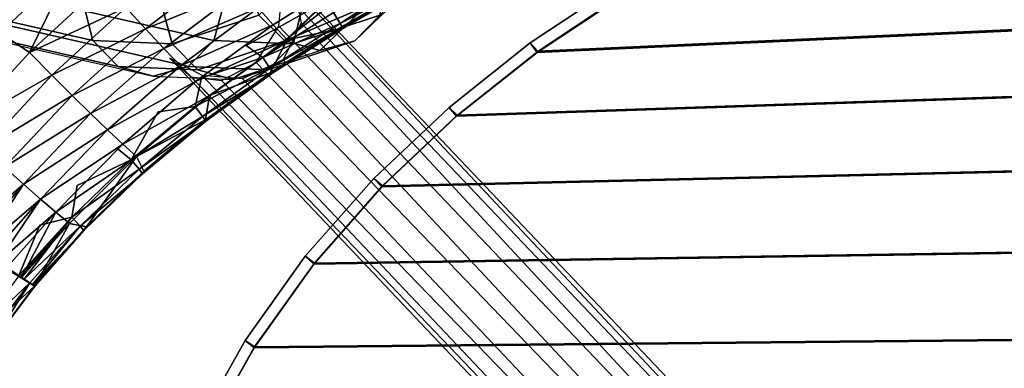
# Model space of a CAD drawing. Units: inches. Extents: x -10.2 to 10.2, y -10.6 to 10.6.
# Drawn here: x -5.2 to 0, y 5.1 to 7 of the extents above; entities that cross this region are included whole.
import ezdxf

# ---------------------------------------------------------------- set-up
doc = ezdxf.new("R2010")
doc.units = ezdxf.units.IN
doc.header["$MEASUREMENT"] = 0
for name, color, linetype in [('SEAT-BACK', 5, 'Continuous'), ('SEAT-BASE', 5, 'Continuous'), ('SEAT-SEAT', 5, 'Continuous')]:
    doc.layers.add(name, color=color, linetype=linetype)

msp = doc.modelspace()

# ---------------------------------------------------------------- linework, layer by layer
at = {"layer": 'SEAT-BACK'}
for points, invisible_edges in [([(-4.2686, 6.6752, 36.0927), (-5.4126, 7.0326, 36.045), (-5.0898, 7.3757, 36.0584)], 13), ([(-5.0898, 7.3757, 36.0584), (-3.9707, 7.2833, 36.1051), (-4.0326, 6.845, 36.1025)], 15), ([(-4.2686, 6.6752, 36.0927), (-5.0898, 7.3757, 36.0584), (-4.0326, 6.845, 36.1025)], 15), ([(-4.0326, 6.845, 36.1025), (-3.9707, 7.2833, 36.1051), (-3.896, 7.2297, 36.1082)], 15), ([(-4.0326, 6.845, 36.1025), (-3.896, 7.2297, 36.1082), (-3.8133, 7.1895, 36.1116)], 15), ([(-3.8133, 7.1895, 36.1116), (-3.725, 7.1638, 36.1153), (-4.0326, 6.845, 36.1025)], 15), ([(-3.5419, 7.1588, 36.1229), (-3.431, 7.184, 36.1287), (-4.0326, 6.845, 36.1025)], 12), ([(-3.6337, 7.1535, 36.1191), (-4.0326, 6.845, 36.1025), (-3.725, 7.1638, 36.1153)], 15), ([(-4.0326, 6.845, 36.1025), (-3.6337, 7.1535, 36.1191), (-3.5419, 7.1588, 36.1229)], 15), ([(-5.4126, 7.0326, 36.045), (-4.4965, 6.4958, 36.0832), (-5.7016, 6.6833, 36.033)], 3), ([(-5.4126, 7.0326, 36.045), (-4.2686, 6.6752, 36.0927), (-4.4965, 6.4958, 36.0832)], 15), ([(-3.9451, 6.7812, 36.1207), (-4.2686, 6.6752, 36.0927), (-4.0326, 6.845, 36.1025)], 2), ([(-4.7153, 6.3063, 36.0741), (-5.87, 6.4578, 36.0259), (-5.7016, 6.6833, 36.033)], 13), ([(-4.4965, 6.4958, 36.0832), (-4.7153, 6.3063, 36.0741), (-5.7016, 6.6833, 36.033)], 15), ([(-4.2686, 6.6752, 36.0927), (-4.3017, 6.5236, 36.1065), (-4.4965, 6.4958, 36.0832)], 12), ([(-4.6384, 6.2432, 36.0931), (-4.7153, 6.3063, 36.0741), (-4.4965, 6.4958, 36.0832)], 2), ([(-5.7259, 6.1928, 36.0319), (-5.87, 6.4578, 36.0259), (-4.7153, 6.3063, 36.0741)], 15), ([(-4.7153, 6.3063, 36.0741), (-5.6799, 6.1628, 36.0339), (-5.7259, 6.1928, 36.0319)], 13), ([(-4.9237, 6.1068, 36.0654), (-5.6799, 6.1628, 36.0339), (-4.7153, 6.3063, 36.0741)], 15), ([(-4.6384, 6.2432, 36.0931), (-4.9237, 6.1068, 36.0654), (-4.7153, 6.3063, 36.0741)], 2), ([(-5.6753, 6.1587, 36.0341), (-5.6799, 6.1628, 36.0339), (-4.9237, 6.1068, 36.0654)], 14), ([(-5.6753, 6.1587, 36.0341), (-4.9237, 6.1068, 36.0654), (-5.5157, 6.0543, 36.0407)], 15), ([(-5.5102, 6.0516, 36.0409), (-5.5157, 6.0543, 36.0407), (-4.9237, 6.1068, 36.0654)], 14), ([(-4.9237, 6.1068, 36.0654), (-5.4642, 6.0216, 36.0428), (-5.5102, 6.0516, 36.0409)], 13), ([(-5.4642, 6.0216, 36.0428), (-4.9237, 6.1068, 36.0654), (-5.4596, 6.0176, 36.043)], 3), ([(-5.4571, 6.013, 36.0431), (-5.4596, 6.0176, 36.043), (-4.9237, 6.1068, 36.0654)], 14), ([(-5.4571, 6.013, 36.0431), (-4.9237, 6.1068, 36.0654), (-5.1205, 5.8983, 36.0572)], 15), ([(-4.951, 5.9398, 36.0808), (-5.1205, 5.8983, 36.0572), (-4.9237, 6.1068, 36.0654)], 2), ([(-5.1205, 5.8983, 36.0572), (-5.5402, 5.8361, 36.0397), (-5.4586, 6.002, 36.0431)], 13), ([(-5.4586, 6.002, 36.0431), (-5.4567, 6.0078, 36.0432), (-5.1205, 5.8983, 36.0572)], 14), ([(-5.4571, 6.013, 36.0431), (-5.1205, 5.8983, 36.0572), (-5.4567, 6.0078, 36.0432)], 3), ([(-5.598, 5.8597, 38.2558), (-5.7181, 5.936, 38.6146), (-5.1724, 5.5948, 36.1192)], 14), ([(-5.7181, 5.936, 38.6146), (-5.2302, 5.633, 36.0671), (-5.1724, 5.5948, 36.1192)], 13), ([(-5.7098, 5.9307, 38.5911), (-5.5862, 5.8522, 38.2184), (-5.1716, 5.5944, 36.1203)], 14), ([(-5.1716, 5.5944, 36.1203), (-5.2285, 5.6319, 36.068), (-5.7098, 5.9307, 38.5911)], 14), ([(-5.1205, 5.8983, 36.0572), (-5.4264, 5.7605, 36.0444), (-5.5402, 5.8361, 36.0397)], 15), ([(-5.1205, 5.8983, 36.0572), (-5.4208, 5.7579, 36.0447), (-5.4264, 5.7605, 36.0444)], 13), ([(-5.4208, 5.7579, 36.0447), (-5.1205, 5.8983, 36.0572), (-5.3045, 5.6818, 36.0495)], 3), ([(-5.2302, 5.633, 36.0671), (-5.3045, 5.6818, 36.0495), (-5.1205, 5.8983, 36.0572)], 2), ([(-5.598, 5.8597, 38.2558), (-5.1724, 5.5948, 36.1192), (-5.2179, 5.6208, 36.716)], 15), ([(-5.598, 5.8597, 38.2558), (-5.2179, 5.6208, 36.716), (-5.2985, 5.671, 37.1216)], 13), ([(-5.2882, 5.6646, 37.0735), (-5.1716, 5.5944, 36.1203), (-5.5862, 5.8522, 38.2184)], 15), ([(-5.1479, 5.5778, 36.2924), (-5.1455, 5.5767, 36.2002), (-5.2882, 5.6646, 37.0735)], 2), ([(-5.1455, 5.5767, 36.2002), (-5.1716, 5.5944, 36.1203), (-5.2882, 5.6646, 37.0735)], 14), ([(-5.1455, 5.5767, 36.1999), (-5.2179, 5.6208, 36.716), (-5.1724, 5.5948, 36.1192)], 3), ([(-5.2179, 5.6208, 36.716), (-5.1455, 5.5767, 36.1999), (-5.1479, 5.5778, 36.2924)], 1)]:
    msp.add_3dface(points, dxfattribs=dict(at, invisible_edges=invisible_edges))
for points in [[(-5.3295, 6.9116, 39.236), (-4.9474, 7.2715, 39.1907), (-5.2324, 7.1673, 39.3979)], [(-5.174, 6.8077, 38.8874), (-4.9474, 7.2715, 39.1907), (-5.3295, 6.9116, 39.236)], [(-4.9474, 7.2715, 39.1907), (-5.174, 6.8077, 38.8874), (-4.78, 7.1715, 38.8479)], [(-4.6669, 7.046, 38.5038), (-4.5628, 6.9324, 38.1538), (-4.1472, 7.2512, 38.1277)], [(-4.1472, 7.2512, 38.1277), (-4.5628, 6.9324, 38.1538), (-4.0544, 7.1419, 37.781)], [(-3.9687, 7.0429, 37.4292), (-3.8898, 6.9538, 37.0727), (-3.4604, 7.2261, 37.0717)], [(-3.8174, 6.8742, 36.7116), (-3.4604, 7.2261, 37.0717), (-3.8898, 6.9538, 37.0727)], [(-3.1834, 7.1464, 36.3743), (-3.4604, 7.2261, 37.0717), (-3.8174, 6.8742, 36.7116)], [(-4.6669, 7.046, 38.5038), (-4.78, 7.1715, 38.8479), (-5.174, 6.8077, 38.8874)], [(-3.9451, 6.7812, 36.1207), (-4.0326, 6.845, 36.1025), (-3.431, 7.184, 36.1287)], [(-3.9451, 6.7812, 36.1207), (-3.431, 7.184, 36.1287), (-3.5732, 7.0187, 36.1356)], [(-3.1706, 7.2053, 36.1695), (-3.537, 6.961, 36.181), (-3.5732, 7.0187, 36.1356)], [(-3.537, 6.961, 36.181), (-3.1706, 7.2053, 36.1695), (-3.1562, 7.1795, 36.1958)], [(-3.1475, 7.1623, 36.2297), (-3.537, 6.961, 36.181), (-3.1562, 7.1795, 36.1958)], [(-3.537, 6.961, 36.181), (-3.1475, 7.1623, 36.2297), (-3.5276, 6.9441, 36.2149)], [(-3.1446, 7.1538, 36.2713), (-3.5276, 6.9441, 36.2149), (-3.1475, 7.1623, 36.2297)], [(-4.0544, 7.1419, 37.781), (-4.5628, 6.9324, 38.1538), (-4.4671, 6.8296, 37.7986)], [(-3.9687, 7.0429, 37.4292), (-4.0544, 7.1419, 37.781), (-4.4671, 6.8296, 37.7986)], [(-3.8174, 6.8742, 36.7116), (-3.5498, 6.9321, 36.359), (-3.1834, 7.1464, 36.3743)], [(-3.5241, 6.9353, 36.2562), (-3.1834, 7.1464, 36.3743), (-3.5498, 6.9321, 36.359)], [(-3.1446, 7.1538, 36.2713), (-3.5241, 6.9353, 36.2562), (-3.5276, 6.9441, 36.2149)], [(-3.5241, 6.9353, 36.2562), (-3.1446, 7.1538, 36.2713), (-3.1834, 7.1464, 36.3743)], [(-5.174, 6.8077, 38.8874), (-5.0571, 6.6892, 38.5354), (-4.6669, 7.046, 38.5038)], [(-4.5628, 6.9324, 38.1538), (-4.6669, 7.046, 38.5038), (-5.0571, 6.6892, 38.5354)], [(-4.4671, 6.8296, 37.7986), (-4.3793, 6.7373, 37.4383), (-3.9687, 7.0429, 37.4292)], [(-4.3793, 6.7373, 37.4383), (-3.8898, 6.9538, 37.0727), (-3.9687, 7.0429, 37.4292)], [(-3.537, 6.961, 36.181), (-3.9451, 6.7812, 36.1207), (-3.5732, 7.0187, 36.1356)], [(-4.2992, 6.6549, 37.0731), (-3.8898, 6.9538, 37.0727), (-4.3793, 6.7373, 37.4383)], [(-4.2992, 6.6549, 37.0731), (-3.8174, 6.8742, 36.7116), (-3.8898, 6.9538, 37.0727)], [(-3.537, 6.961, 36.181), (-3.9073, 6.726, 36.1667), (-3.9451, 6.7812, 36.1207)], [(-3.5276, 6.9441, 36.2149), (-3.9073, 6.726, 36.1667), (-3.537, 6.961, 36.181)], [(-5.174, 6.8077, 38.8874), (-5.3295, 6.9116, 39.236), (-5.535, 6.4149, 38.9235)], [(-5.0571, 6.6892, 38.5354), (-4.9502, 6.5825, 38.1776), (-4.5628, 6.9324, 38.1538)], [(-4.5628, 6.9324, 38.1538), (-4.9502, 6.5825, 38.1776), (-4.4671, 6.8296, 37.7986)], [(-3.8927, 6.7005, 36.2416), (-3.9073, 6.726, 36.1667), (-3.5276, 6.9441, 36.2149)], [(-3.9058, 6.702, 36.3442), (-3.8927, 6.7005, 36.2416), (-3.5498, 6.9321, 36.359)], [(-3.9058, 6.702, 36.3442), (-3.5498, 6.9321, 36.359), (-3.8174, 6.8742, 36.7116)], [(-3.8927, 6.7005, 36.2416), (-3.5276, 6.9441, 36.2149), (-3.5241, 6.9353, 36.2562)], [(-3.5241, 6.9353, 36.2562), (-3.5498, 6.9321, 36.359), (-3.8927, 6.7005, 36.2416)], [(-4.2992, 6.6549, 37.0731), (-4.2263, 6.5821, 36.7034), (-3.8174, 6.8742, 36.7116)], [(-3.9058, 6.702, 36.3442), (-3.8174, 6.8742, 36.7116), (-4.2263, 6.5821, 36.7034)], [(-5.535, 6.4149, 38.9235), (-5.0571, 6.6892, 38.5354), (-5.174, 6.8077, 38.8874)], [(-4.4671, 6.8296, 37.7986), (-4.9502, 6.5825, 38.1776), (-4.8525, 6.4867, 37.8145)], [(-4.8525, 6.4867, 37.8145), (-4.3793, 6.7373, 37.4383), (-4.4671, 6.8296, 37.7986)], [(-3.9073, 6.726, 36.1667), (-4.3017, 6.5236, 36.1065), (-3.9451, 6.7812, 36.1207)], [(-4.3017, 6.5236, 36.1065), (-4.2686, 6.6752, 36.0927), (-3.9451, 6.7812, 36.1207)], [(-4.3793, 6.7373, 37.4383), (-4.8525, 6.4867, 37.8145), (-4.7636, 6.4013, 37.4464)], [(-4.3793, 6.7373, 37.4383), (-4.7636, 6.4013, 37.4464), (-4.2992, 6.6549, 37.0731)], [(-4.2622, 6.4713, 36.1531), (-4.3017, 6.5236, 36.1065), (-3.9073, 6.726, 36.1667)], [(-3.9073, 6.726, 36.1667), (-3.8927, 6.7005, 36.2416), (-4.2622, 6.4713, 36.1531)], [(-4.2458, 6.4463, 36.2277), (-4.2622, 6.4713, 36.1531), (-3.8927, 6.7005, 36.2416)], [(-4.2477, 6.4531, 36.33), (-3.8927, 6.7005, 36.2416), (-3.9058, 6.702, 36.3442)], [(-4.2263, 6.5821, 36.7034), (-4.2477, 6.4531, 36.33), (-3.9058, 6.702, 36.3442)], [(-3.8927, 6.7005, 36.2416), (-4.2477, 6.4531, 36.33), (-4.2458, 6.4463, 36.2277)], [(-5.535, 6.4149, 38.9235), (-5.4145, 6.3033, 38.5642), (-5.0571, 6.6892, 38.5354)], [(-4.9502, 6.5825, 38.1776), (-5.0571, 6.6892, 38.5354), (-5.4145, 6.3033, 38.5642)], [(-4.2992, 6.6549, 37.0731), (-4.7636, 6.4013, 37.4464), (-4.683, 6.3259, 37.0733)], [(-4.2263, 6.5821, 36.7034), (-4.2992, 6.6549, 37.0731), (-4.683, 6.3259, 37.0733)], [(-4.9502, 6.5825, 38.1776), (-5.4145, 6.3033, 38.5642), (-5.3052, 6.2035, 38.1992)], [(-5.3052, 6.2035, 38.1992), (-4.8525, 6.4867, 37.8145), (-4.9502, 6.5825, 38.1776)], [(-4.2263, 6.5821, 36.7034), (-4.683, 6.3259, 37.0733), (-4.6106, 6.2601, 36.6955)], [(-4.2477, 6.4531, 36.33), (-4.2263, 6.5821, 36.7034), (-4.6106, 6.2601, 36.6955)], [(-5.2058, 6.1145, 37.8289), (-4.8525, 6.4867, 37.8145), (-5.3052, 6.2035, 38.1992)], [(-5.2058, 6.1145, 37.8289), (-4.7636, 6.4013, 37.4464), (-4.8525, 6.4867, 37.8145)], [(-4.4965, 6.4958, 36.0832), (-4.3017, 6.5236, 36.1065), (-4.6384, 6.2432, 36.0931)], [(-4.6384, 6.2432, 36.0931), (-4.3017, 6.5236, 36.1065), (-4.2622, 6.4713, 36.1531)], [(-4.2622, 6.4713, 36.1531), (-4.5971, 6.194, 36.1404), (-4.6384, 6.2432, 36.0931)], [(-4.5717, 6.1824, 36.3165), (-4.2477, 6.4531, 36.33), (-4.6106, 6.2601, 36.6955)], [(-4.2458, 6.4463, 36.2277), (-4.5971, 6.194, 36.1404), (-4.2622, 6.4713, 36.1531)], [(-4.2458, 6.4463, 36.2277), (-4.5787, 6.1697, 36.2146), (-4.5971, 6.194, 36.1404)], [(-4.5787, 6.1697, 36.2146), (-4.2458, 6.4463, 36.2277), (-4.5717, 6.1824, 36.3165)], [(-4.5717, 6.1824, 36.3165), (-4.2458, 6.4463, 36.2277), (-4.2477, 6.4531, 36.33)], [(-5.116, 6.0359, 37.4536), (-4.7636, 6.4013, 37.4464), (-5.2058, 6.1145, 37.8289)], [(-4.7636, 6.4013, 37.4464), (-5.116, 6.0359, 37.4536), (-4.683, 6.3259, 37.0733)], [(-4.683, 6.3259, 37.0733), (-5.116, 6.0359, 37.4536), (-5.0354, 5.9671, 37.0733)], [(-4.6106, 6.2601, 36.6955), (-4.683, 6.3259, 37.0733), (-5.0354, 5.9671, 37.0733)], [(-5.0354, 5.9671, 37.0733), (-4.9638, 5.908, 36.6882), (-4.6106, 6.2601, 36.6955)], [(-4.6106, 6.2601, 36.6955), (-4.9638, 5.908, 36.6882), (-4.8732, 5.8897, 36.3039)], [(-4.6384, 6.2432, 36.0931), (-4.5971, 6.194, 36.1404), (-4.951, 5.9398, 36.0808)], [(-4.9237, 6.1068, 36.0654), (-4.6384, 6.2432, 36.0931), (-4.951, 5.9398, 36.0808)], [(-4.8732, 5.8897, 36.3039), (-4.5717, 6.1824, 36.3165), (-4.6106, 6.2601, 36.6955)], [(-5.3052, 6.2035, 38.1992), (-5.5432, 5.825, 38.0724), (-5.2058, 6.1145, 37.8289)], [(-4.9079, 5.8937, 36.1287), (-4.951, 5.9398, 36.0808), (-4.5971, 6.194, 36.1404)], [(-4.5971, 6.194, 36.1404), (-4.5787, 6.1697, 36.2146), (-4.9079, 5.8937, 36.1287)], [(-4.5787, 6.1697, 36.2146), (-4.5717, 6.1824, 36.3165), (-4.8732, 5.8897, 36.3039)], [(-4.8875, 5.8705, 36.2026), (-4.9079, 5.8937, 36.1287), (-4.5787, 6.1697, 36.2146)], [(-4.8875, 5.8705, 36.2026), (-4.5787, 6.1697, 36.2146), (-4.8732, 5.8897, 36.3039)], [(-5.2058, 6.1145, 37.8289), (-5.5432, 5.825, 38.0724), (-5.4884, 5.7903, 37.889)], [(-5.4884, 5.7903, 37.889), (-5.4386, 5.7589, 37.7004), (-5.2058, 6.1145, 37.8289)], [(-5.2058, 6.1145, 37.8289), (-5.4386, 5.7589, 37.7004), (-5.116, 6.0359, 37.4536)], [(-5.116, 6.0359, 37.4536), (-5.4386, 5.7589, 37.7004), (-5.3887, 5.7275, 37.5118)], [(-5.116, 6.0359, 37.4536), (-5.3887, 5.7275, 37.5118), (-5.3436, 5.6993, 37.3167)], [(-5.116, 6.0359, 37.4536), (-5.3436, 5.6993, 37.3167), (-5.0354, 5.9671, 37.0733)], [(-5.3436, 5.6993, 37.3167), (-5.2985, 5.671, 37.1216), (-5.0354, 5.9671, 37.0733)], [(-5.2179, 5.6208, 36.716), (-5.0354, 5.9671, 37.0733), (-5.2985, 5.671, 37.1216)], [(-5.2179, 5.6208, 36.716), (-4.9638, 5.908, 36.6882), (-5.0354, 5.9671, 37.0733)], [(-5.223, 5.6283, 36.0736), (-5.2302, 5.633, 36.0671), (-4.951, 5.9398, 36.0808)], [(-4.951, 5.9398, 36.0808), (-5.2302, 5.633, 36.0671), (-5.1205, 5.8983, 36.0572)], [(-4.951, 5.9398, 36.0808), (-5.2157, 5.6235, 36.0801), (-5.223, 5.6283, 36.0736)], [(-4.951, 5.9398, 36.0808), (-5.2013, 5.6139, 36.0931), (-5.2157, 5.6235, 36.0801)], [(-4.9079, 5.8937, 36.1287), (-5.2013, 5.6139, 36.0931), (-4.951, 5.9398, 36.0808)], [(-4.9638, 5.908, 36.6882), (-5.2179, 5.6208, 36.716), (-5.1479, 5.5778, 36.2924)], [(-5.2013, 5.6139, 36.0931), (-4.9079, 5.8937, 36.1287), (-5.1724, 5.5948, 36.1192)], [(-4.9079, 5.8937, 36.1287), (-5.1589, 5.5858, 36.1595), (-5.1724, 5.5948, 36.1192)], [(-5.1589, 5.5858, 36.1595), (-4.9079, 5.8937, 36.1287), (-4.8875, 5.8705, 36.2026)], [(-5.1589, 5.5858, 36.1595), (-4.8875, 5.8705, 36.2026), (-5.1522, 5.5813, 36.1797)], [(-5.1522, 5.5813, 36.1797), (-4.8875, 5.8705, 36.2026), (-5.1488, 5.579, 36.1898)], [(-5.1455, 5.5767, 36.1999), (-5.1488, 5.579, 36.1898), (-4.8875, 5.8705, 36.2026)], [(-5.1479, 5.5778, 36.2924), (-4.8732, 5.8897, 36.3039), (-4.9638, 5.908, 36.6882)], [(-5.1479, 5.5778, 36.2924), (-5.1455, 5.5767, 36.1999), (-4.8732, 5.8897, 36.3039)], [(-5.1455, 5.5767, 36.1999), (-4.8875, 5.8705, 36.2026), (-4.8732, 5.8897, 36.3039)], [(-5.2882, 5.6646, 37.0735), (-5.4337, 5.3153, 36.6808), (-5.1479, 5.5778, 36.2924)], [(-5.1716, 5.5944, 36.1203), (-5.4489, 5.3332, 36.0608), (-5.2285, 5.6319, 36.068)], [(-5.1716, 5.5944, 36.1203), (-5.4025, 5.2921, 36.1094), (-5.4489, 5.3332, 36.0608)], [(-5.4337, 5.3153, 36.6808), (-5.3752, 5.2743, 36.283), (-5.1479, 5.5778, 36.2924)], [(-5.3784, 5.2703, 36.1825), (-5.4025, 5.2921, 36.1094), (-5.1716, 5.5944, 36.1203)], [(-5.3784, 5.2703, 36.1825), (-5.1716, 5.5944, 36.1203), (-5.1455, 5.5767, 36.2002)], [(-5.1455, 5.5767, 36.2002), (-5.3752, 5.2743, 36.283), (-5.3784, 5.2703, 36.1825)], [(-5.3752, 5.2743, 36.283), (-5.1455, 5.5767, 36.2002), (-5.1479, 5.5778, 36.2924)]]:
    msp.add_3dface(points, dxfattribs=at)
at = {"layer": 'SEAT-BASE'}
for points in [[(-9.7998, 8.0038, 0.8814), (-4.8409, 6.8708, 26.6056), (-4.8887, 7.0581, 26.623), (-9.8476, 8.1911, 0.8989)], [(-9.1621, 8.0038, 0.7585), (-4.2031, 6.8708, 26.4826), (-4.1522, 7.0581, 26.4811), (-9.1112, 8.1911, 0.7569)], [(-9.6662, 7.8666, 0.8496), (-4.7072, 6.7337, 26.5738), (-4.8409, 6.8708, 26.6056), (-9.7998, 8.0038, 0.8814)], [(-9.298, 7.8666, 0.7787), (-4.339, 6.7337, 26.5028), (-4.2031, 6.8708, 26.4826), (-9.1621, 8.0038, 0.7585)], [(-3.829, 6.8693, 31.1293), (-2.8767, 7.7851, 36.0695), (-3.0184, 7.9174, 36.0595), (-3.9664, 7.0059, 31.142)], [(-3.4608, 6.8693, 31.0583), (-2.5085, 7.7851, 35.9985), (-2.3806, 7.9174, 35.9366), (-3.3286, 7.0059, 31.019)], [(-9.4825, 7.8165, 0.812), (-4.5235, 6.6835, 26.5362), (-4.7072, 6.7337, 26.5738), (-9.6662, 7.8666, 0.8496)], [(-9.4825, 7.8165, 0.812), (-4.5235, 6.6835, 26.5362), (-4.339, 6.7337, 26.5028), (-9.298, 7.8666, 0.7787)], [(-3.644, 6.8194, 31.0987), (-2.6901, 7.7367, 36.0471), (-2.8767, 7.7851, 36.0695), (-3.829, 6.8693, 31.1293)], [(-3.644, 6.8194, 31.0987), (-2.6901, 7.7367, 36.0471), (-2.5085, 7.7851, 35.9985), (-3.4608, 6.8693, 31.0583)], [(-3.8989, 7.2908, 28.3318), (0.0429, 3.1382, 28.1654), (-0.0034, 3.1037, 27.9801), (-3.8431, 7.1387, 28.1664)], [(0.0429, 3.1382, 28.1654), (-3.8989, 7.2908, 28.3318), (-3.7818, 7.149, 28.4922), (0.0164, 3.1037, 28.3546)], [(-4.423, 6.8539, 28.7732), (-3.9664, 7.0059, 31.142), (-4.0192, 7.1925, 31.1333), (-4.4733, 7.0413, 28.7777)], [(-3.7853, 6.8539, 28.6502), (-3.3286, 7.0059, 31.019), (-3.2828, 7.1925, 30.9913), (-3.7369, 7.0413, 28.6358)], [(-3.8431, 7.1387, 28.1664), (-0.0034, 3.1037, 27.9801), (-0.1101, 3.0092, 27.8483), (-3.8615, 6.9472, 28.0393)], [(0.0164, 3.1037, 28.3546), (-3.7818, 7.149, 28.4922), (-3.7429, 6.965, 28.646), (-0.0758, 3.0092, 28.4969)], [(-4.8409, 6.8708, 26.6056), (-4.423, 6.8539, 28.7732), (-4.4733, 7.0413, 28.7777), (-4.8887, 7.0581, 26.623)], [(-4.2031, 6.8708, 26.4826), (-3.7853, 6.8539, 28.6502), (-3.7369, 7.0413, 28.6358), (-4.1522, 7.0581, 26.4811)], [(-4.2876, 6.7167, 28.7508), (-3.829, 6.8693, 31.1293), (-3.9664, 7.0059, 31.142), (-4.423, 6.8539, 28.7732)], [(-3.9193, 6.7167, 28.6798), (-3.4608, 6.8693, 31.0583), (-3.3286, 7.0059, 31.019), (-3.7853, 6.8539, 28.6502)], [(-0.0758, 3.0092, 28.4969), (-3.7429, 6.965, 28.646), (-3.8377, 6.7693, 28.7436), (-0.2089, 2.8801, 28.5542)], [(-3.8615, 6.9472, 28.0393), (-0.1101, 3.0092, 27.8483), (-0.2485, 2.8801, 27.8053), (-3.9798, 6.7562, 28.0047)], [(-4.7072, 6.7337, 26.5738), (-4.2876, 6.7167, 28.7508), (-4.423, 6.8539, 28.7732), (-4.8409, 6.8708, 26.6056)], [(-4.339, 6.7337, 26.5028), (-3.9193, 6.7167, 28.6798), (-3.7853, 6.8539, 28.6502), (-4.2031, 6.8708, 26.4826)], [(-4.1032, 6.6665, 28.7166), (-3.644, 6.8194, 31.0987), (-3.829, 6.8693, 31.1293), (-4.2876, 6.7167, 28.7508)], [(-4.1032, 6.6665, 28.7166), (-3.644, 6.8194, 31.0987), (-3.4608, 6.8693, 31.0583), (-3.9193, 6.7167, 28.6798)], [(-4.3223, 6.6803, 28.2661), (-0.4738, 2.6565, 28.0049), (-0.5003, 2.6219, 28.1941), (-4.4343, 6.7777, 28.4438)], [(-0.454, 2.6565, 28.3794), (-4.264, 6.6878, 28.5936), (-4.4343, 6.7777, 28.4438), (-0.5003, 2.6219, 28.1941)], [(-3.9798, 6.7562, 28.0047), (-0.2485, 2.8801, 27.8053), (-0.3817, 2.751, 27.8626), (-4.1619, 6.6604, 28.1016)], [(-0.2089, 2.8801, 28.5542), (-3.8377, 6.7693, 28.7436), (-4.052, 6.6701, 28.7111), (-0.3474, 2.751, 28.5112)], [(-4.5235, 6.6835, 26.5362), (-4.1032, 6.6665, 28.7166), (-4.2876, 6.7167, 28.7508), (-4.7072, 6.7337, 26.5738)], [(-4.5235, 6.6835, 26.5362), (-4.1032, 6.6665, 28.7166), (-3.9193, 6.7167, 28.6798), (-4.339, 6.7337, 26.5028)], [(-4.1619, 6.6604, 28.1016), (-0.3817, 2.751, 27.8626), (-0.4738, 2.6565, 28.0049), (-4.3223, 6.6803, 28.2661)], [(-0.3474, 2.751, 28.5112), (-4.052, 6.6701, 28.7111), (-4.264, 6.6878, 28.5936), (-0.454, 2.6565, 28.3794)]]:
    msp.add_3dface(points, dxfattribs=at)
at = {"layer": 'SEAT-SEAT'}
for points in [[(8.6653, 7.3151, 30.0629), (8.3017, 7.7161, 30.0996), (-2.0489, 7.1092, 29.6753), (-2.4996, 6.8086, 29.6398)], [(-2.4965, 6.8159, 29.2332), (-2.0458, 7.1171, 29.2687), (8.3107, 7.7267, 29.6918), (8.6735, 7.3243, 29.6551)], [(8.9733, 6.8704, 30.0206), (8.6653, 7.3151, 30.0629), (-2.4996, 6.8086, 29.6398), (-2.9242, 6.4722, 29.6049)], [(-2.9212, 6.4788, 29.1985), (-2.4965, 6.8159, 29.2332), (8.6735, 7.3243, 29.6551), (8.9807, 6.8784, 29.6129)], [(-2.0458, 7.1171, 29.2687), (-2.0827, 7.1618, 29.3282), (-2.5364, 6.8585, 29.2929), (-2.4965, 6.8159, 29.2332)], [(-2.5364, 6.8585, 29.2929), (-2.5364, 6.8586, 29.5796), (-2.0827, 7.1618, 29.6151), (-2.0827, 7.1618, 29.3282)], [(-2.5364, 6.8586, 29.5796), (-2.4996, 6.8086, 29.6398), (-2.0489, 7.1092, 29.6753), (-2.0827, 7.1618, 29.6151)], [(9.231, 6.3949, 29.9757), (8.9733, 6.8704, 30.0206), (-2.9242, 6.4722, 29.6049), (-3.3182, 6.1004, 29.5712)], [(-3.3153, 6.1064, 29.1648), (-2.9212, 6.4788, 29.1985), (8.9807, 6.8784, 29.6129), (9.2375, 6.4018, 29.5681)], [(-2.9638, 6.5192, 29.2582), (-2.9638, 6.5193, 29.5449), (-2.5364, 6.8586, 29.5796), (-2.5364, 6.8585, 29.2929)], [(-2.9638, 6.5193, 29.5449), (-2.9242, 6.4722, 29.6049), (-2.4996, 6.8086, 29.6398), (-2.5364, 6.8586, 29.5796)], [(-2.4965, 6.8159, 29.2332), (-2.5364, 6.8585, 29.2929), (-2.9638, 6.5192, 29.2582), (-2.9212, 6.4788, 29.1985)], [(-3.3606, 6.1445, 29.2247), (-3.3605, 6.1445, 29.5112), (-2.9638, 6.5193, 29.5449), (-2.9638, 6.5192, 29.2582)], [(-2.9212, 6.4788, 29.1985), (-2.9638, 6.5192, 29.2582), (-3.3606, 6.1445, 29.2247), (-3.3153, 6.1064, 29.1648)], [(-3.3605, 6.1445, 29.5112), (-3.3182, 6.1004, 29.5712), (-2.9242, 6.4722, 29.6049), (-2.9638, 6.5193, 29.5449)], [(9.4426, 5.8971, 29.9301), (9.231, 6.3949, 29.9757), (-3.3182, 6.1004, 29.5712), (-3.6763, 5.6938, 29.5391)], [(-3.6734, 5.6991, 29.1328), (-3.3153, 6.1064, 29.1648), (9.2375, 6.4018, 29.5681), (9.4482, 5.9032, 29.5226)], [(-3.3153, 6.1064, 29.1648), (-3.3606, 6.1445, 29.2247), (-3.7211, 5.7347, 29.1928), (-3.6734, 5.6991, 29.1328)], [(-3.7211, 5.7347, 29.1928), (-3.7211, 5.7347, 29.4793), (-3.3605, 6.1445, 29.5112), (-3.3606, 6.1445, 29.2247)], [(-3.7211, 5.7347, 29.4793), (-3.6763, 5.6938, 29.5391), (-3.3182, 6.1004, 29.5712), (-3.3605, 6.1445, 29.5112)], [(9.6123, 5.3834, 29.8853), (9.4426, 5.8971, 29.9301), (-3.6763, 5.6938, 29.5391), (-3.9914, 5.2529, 29.5091)], [(-3.9886, 5.2577, 29.1029), (-3.6734, 5.6991, 29.1328), (9.4482, 5.9032, 29.5226), (9.6172, 5.3887, 29.4781)], [(-3.6734, 5.6991, 29.1328), (-3.7211, 5.7347, 29.1928), (-4.0386, 5.2906, 29.163), (-3.9886, 5.2577, 29.1029)], [(-4.0386, 5.2906, 29.163), (-4.0386, 5.2906, 29.4494), (-3.7211, 5.7347, 29.4793), (-3.7211, 5.7347, 29.1928)], [(-4.0386, 5.2906, 29.4494), (-3.9914, 5.2529, 29.5091), (-3.6763, 5.6938, 29.5391), (-3.7211, 5.7347, 29.4793)], [(9.7462, 4.859, 29.8428), (9.6123, 5.3834, 29.8853), (-3.9914, 5.2529, 29.5091), (-4.256, 4.7799, 29.4817)], [(-4.2533, 4.7842, 29.0755), (-3.9886, 5.2577, 29.1029), (9.6172, 5.3887, 29.4781), (9.7505, 4.8636, 29.4357)], [(-3.9886, 5.2577, 29.1029), (-4.0386, 5.2906, 29.163), (-4.3056, 4.8143, 29.1357), (-4.2533, 4.7842, 29.0755)], [(-4.3056, 4.8143, 29.1357), (-4.3056, 4.8144, 29.4221), (-4.0386, 5.2906, 29.4494), (-4.0386, 5.2906, 29.163)], [(-4.3056, 4.8144, 29.4221), (-4.256, 4.7799, 29.4817), (-3.9914, 5.2529, 29.5091), (-4.0386, 5.2906, 29.4494)]]:
    msp.add_3dface(points, dxfattribs=at)

doc.saveas('drawing.dxf')
